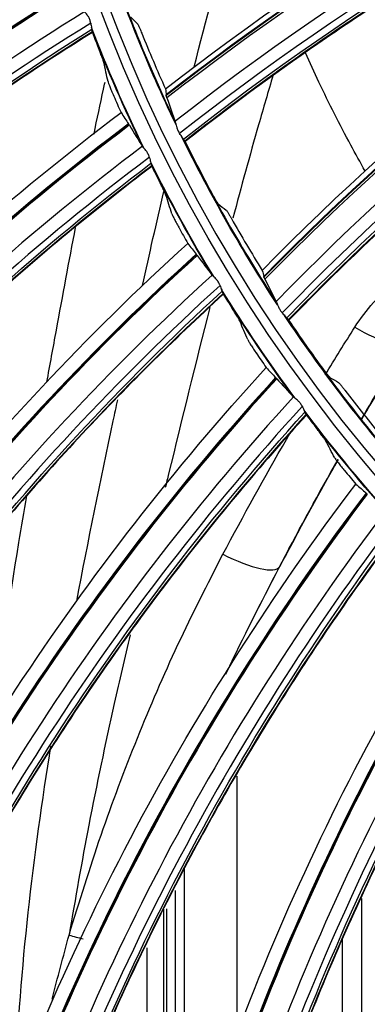
# Model space of a CAD drawing. Units: millimetres. Extents: x 9 to 1416, y 205 to 1152.
# Drawn here: x 938 to 947, y 858 to 883 of the extents above; entities that cross this region are included whole.
import ezdxf

# ---------------------------------------------------------------- set-up
doc = ezdxf.new("R2010")
doc.units = ezdxf.units.MM
doc.layers.add('1', color=7, linetype='CONTINUOUS', true_color=0xffffff)

msp = doc.modelspace()

# ---------------------------------------------------------------- linework, layer by layer
at = {"layer": '1', "color": 0, "linetype": 'ByBlock'}
for p, q in [((943.606, 864.071), (943.606, 857.305)), ((943.606, 864.071), (943.606, 857.305)), ((942.263, 854.978), (942.263, 861.703)), ((942.263, 854.978), (942.263, 861.703)), ((942.03, 854.978), (942.03, 861.141)), ((942.03, 854.978), (942.03, 861.141)), ((946.809, 855.089), (946.809, 860.933)), ((946.809, 855.089), (946.809, 860.933)), ((941.725, 860.661), (941.725, 854.626)), ((941.725, 860.661), (941.725, 854.626)), ((941.798, 860.67), (941.798, 854.626)), ((941.798, 860.67), (941.798, 854.626)), ((946.309, 855.089), (946.309, 859.89)), ((946.309, 855.089), (946.309, 859.89)), ((941.306, 854.626), (941.306, 859.672)), ((941.306, 854.626), (941.306, 859.672))]:
    msp.add_line(p, q, dxfattribs=at)
for radius in [143.622, 142.687, 142.458, 142.192, 121.739, 102.864, 82.614, 61.364, 40.239]:
    msp.add_circle((977.777, 897.887), radius, dxfattribs=at)
at = {"layer": '1', "color": 0, "linetype": 'ByBlock', "extrusion": (0, 0, -1)}
for radius in [143.061, 142.756, 142.707, 142.341, 142.204, 122.125, 121.511, 102.636, 83, 82.386, 61.136, 40.011]:
    msp.add_circle((-977.777, 897.887), radius, dxfattribs=at)
for radius, start, end in [(138.577, 272.15404, 357.40964), (141.449, 273.11094, 356.6463), (39.625, 334.389, 341.5796), (40.625, 334.1421, 338.8937), (40.638, 334.2115, 338.7738), (39.625, 326.7265, 333.9171), (40.625, 328.8456, 333.5972), (40.638, 328.9174, 333.4797), (40.625, 323.5548, 328.3064), (40.638, 323.6232, 328.1856), (39.625, 319.0696, 326.2602), (40.625, 318.2584, 323.01), (40.638, 318.3291, 322.8914)]:
    msp.add_arc((-977.777, 897.887), radius, start, end, dxfattribs=at)
at = {"layer": '1', "color": 0, "linetype": 'ByBlock'}
for radius, start, end in [(141.413, 183.3537, 266.88906), (141.005, 183.3537, 266.88906), (39.612, 198.5724, 205.5046), (39.612, 206.232, 213.1642), (39.612, 213.8915, 220.8238)]:
    msp.add_arc((977.777, 897.887), radius, start, end, dxfattribs=at)
for centre, major_axis, ratio, start_param, end_param in [((983.882, 827.538), (-38.154, 56.838), 0.99991, 6.107358, 6.354177), ((983.88, 827.536), (-38.146, 56.825), 0.99991, 6.107278, 6.354261), ((983.878, 827.535), (38.114, -56.778), 0.99991, 2.965596, 3.212951), ((983.856, 827.52), (-37.777, 56.275), 0.99991, 6.106278, 6.357242), ((983.854, 827.519), (37.6, -56.012), 0.99991, 2.96472, 3.217071), ((967.464, 829.159), (-36.832, 54.217), 0.999799, 6.147318, 6.46763), ((967.463, 829.158), (-36.822, 54.203), 0.999799, 6.147315, 6.467755), ((967.462, 829.157), (36.809, -54.184), 0.999799, 3.005736, 3.326338), ((967.427, 829.134), (-36.458, 53.667), 0.999799, 6.147565, 6.472817), ((993.204, 828.979), (-45.39, 51.245), 0.99991, 6.107358, 6.354177), ((993.203, 828.978), (-45.379, 51.233), 0.99991, 6.107278, 6.354261), ((993.201, 828.976), (45.341, -51.191), 0.99991, 2.965596, 3.212951), ((967.425, 829.132), (36.272, -53.393), 0.999799, 3.006352, 3.335087), ((993.181, 828.958), (-44.94, 50.738), 0.99991, 6.106278, 6.357242), ((993.179, 828.957), (44.73, -50.501), 0.99991, 2.96472, 3.217071), ((973.849, 828.5), (-41.677, 50.587), 0.999799, 6.147318, 6.46763), ((973.848, 828.499), (-41.667, 50.575), 0.999799, 6.147315, 6.467755), ((973.847, 828.499), (41.652, -50.556), 0.999799, 3.005736, 3.326338), ((973.815, 828.472), (-41.255, 50.074), 0.999799, 6.147565, 6.472817), ((973.813, 828.47), (41.044, -49.818), 0.999799, 3.006352, 3.335087), ((980.268, 828.434), (-46.167, 46.526), 0.999799, 6.147318, 6.46763), ((980.267, 828.433), (-46.155, 46.514), 0.999799, 6.147315, 6.467755), ((980.266, 828.432), (46.139, -46.498), 0.999799, 3.005736, 3.326338), ((980.237, 828.403), (-45.699, 46.054), 0.999799, 6.147565, 6.472817), ((980.235, 828.4), (45.465, -45.819), 0.999799, 3.006352, 3.335087), ((986.666, 828.96), (-50.263, 42.068), 0.999799, 6.147318, 6.46763), ((986.665, 828.959), (-50.25, 42.057), 0.999799, 6.147315, 6.467755), ((986.664, 828.958), (50.232, -42.042), 0.999799, 3.005736, 3.326338), ((986.638, 828.926), (-49.753, 41.641), 0.999799, 6.147565, 6.472817), ((986.636, 828.924), (49.499, -41.428), 0.999799, 3.006352, 3.335087), ((946.713, 875.966), (1.272, -0.795), 0.251188, 4.801386, 6.283185), ((992.988, 830.074), (-53.93, 37.251), 0.999799, 6.147318, 6.46763), ((992.987, 830.073), (-53.916, 37.241), 0.999799, 6.147315, 6.467755), ((992.986, 830.072), (53.897, -37.228), 0.999799, 3.005736, 3.326338), ((992.963, 830.038), (-53.383, 36.873), 0.999799, 6.147565, 6.472817), ((992.961, 830.035), (53.11, -36.685), 0.999799, 3.006352, 3.335087), ((999.18, 831.767), (-57.137, 32.116), 0.999799, 6.147318, 6.46763), ((999.18, 831.766), (-57.123, 32.108), 0.999799, 6.147315, 6.467755), ((999.179, 831.765), (57.102, -32.096), 0.999799, 3.005736, 3.326338), ((999.158, 831.728), (-56.558, 31.79), 0.999799, 6.147565, 6.472817), ((999.157, 831.726), (56.269, -31.628), 0.999799, 3.006352, 3.335087), ((943.37, 870.131), (1.329, -0.695), 0.260464, 4.754014, 6.283185), ((1005.19, 834.024), (-59.857, 26.707), 0.999799, 6.147318, 6.46763), ((1005.189, 834.023), (-59.841, 26.7), 0.999799, 6.147315, 6.467755), ((1005.189, 834.021), (59.82, -26.69), 0.999799, 3.005736, 3.326338), ((1005.172, 833.984), (-59.25, 26.436), 0.999799, 6.147565, 6.472817), ((1005.17, 833.98), (58.947, -26.301), 0.999799, 3.006352, 3.335087), ((1010.965, 836.826), (-62.065, 21.07), 0.999799, 6.147318, 6.46763), ((1010.965, 836.824), (-62.05, 21.065), 0.999799, 6.147315, 6.467755), ((1010.964, 836.823), (62.027, -21.057), 0.999799, 3.005736, 3.326338), ((1010.951, 836.784), (-61.436, 20.856), 0.999799, 6.147565, 6.472817), ((939.441, 860.367), (1.438, -0.427), 0.262911, 4.694145, 4.945452)]:
    msp.add_ellipse(centre, major_axis=major_axis, ratio=ratio, start_param=start_param, end_param=end_param, dxfattribs=at)
for points in [[(941.774, 881.684), (946.171, 885.106), (950.999, 888.002), (956.166, 890.286)], [(942.235, 880.395), (946.686, 883.899), (951.569, 886.843), (956.751, 889.129)], [(956.776, 889.055), (951.598, 886.773), (946.716, 883.837), (942.271, 880.337)], [(921.221, 876.087), (926.234, 881.032), (931.889, 885.063), (938.181, 888.188)], [(944.255, 877.03), (948.157, 881.007), (952.556, 884.521), (957.372, 887.473)], [(921.713, 874.449), (926.662, 879.439), (932.41, 883.622), (938.694, 886.769)], [(938.705, 886.701), (932.433, 883.567), (926.691, 879.403), (921.755, 874.425)], [(944.884, 875.814), (948.827, 879.88), (953.275, 883.448), (958.106, 886.405)], [(958.141, 886.334), (953.313, 883.383), (948.866, 879.823), (944.927, 875.761)], [(942.509, 882.244), (942.817, 883.448), (943.143, 884.645), (943.492, 885.832)], [(923.474, 870.961), (928.009, 876.348), (933.268, 880.884), (939.244, 884.575)], [(940.885, 883.523), (940.945, 883.461), (941.005, 883.4), (941.066, 883.339)], [(924.115, 869.376), (928.582, 874.801), (933.92, 879.497), (939.887, 883.21)], [(939.895, 883.174), (939.892, 883.184), (939.89, 883.196), (939.887, 883.21)], [(939.903, 883.143), (933.948, 879.445), (928.615, 874.768), (924.159, 869.356)], [(939.903, 883.143), (939.902, 883.137), (939.902, 883.132), (939.901, 883.126)], [(939.901, 883.126), (939.951, 882.997), (940.002, 882.868), (940.053, 882.74)], [(941.168, 883.106), (941.361, 882.628), (941.563, 882.154), (941.774, 881.684)], [(940.302, 881.868), (940.265, 882.032), (940.23, 882.196), (940.195, 882.36)], [(940.451, 881.494), (940.512, 881.355), (940.574, 881.216), (940.637, 881.077)], [(941.814, 881.451), (941.889, 881.232), (941.958, 881.03), (942.02, 880.846)], [(926.19, 866.066), (930.209, 871.848), (935.027, 876.85), (940.637, 881.077)], [(940.637, 881.077), (940.702, 880.974), (940.766, 880.877), (940.828, 880.783)], [(940.849, 880.749), (940.841, 880.762), (940.834, 880.774), (940.828, 880.783)], [(940.849, 880.749), (940.968, 880.55), (941.079, 880.371), (941.183, 880.212)], [(942.026, 880.831), (942.023, 880.837), (942.021, 880.842), (942.02, 880.846)], [(942.235, 880.395), (942.239, 880.39), (942.242, 880.384), (942.245, 880.379)], [(941.186, 880.208), (941.185, 880.209), (941.184, 880.21), (941.183, 880.212)], [(942.271, 880.337), (942.275, 880.335), (942.28, 880.332), (942.284, 880.33)], [(942.999, 878.953), (942.752, 879.408), (942.514, 879.867), (942.284, 880.33)], [(926.974, 864.546), (930.922, 870.361), (935.804, 875.528), (941.402, 879.777)], [(941.425, 879.712), (935.837, 875.479), (930.958, 870.331), (927.02, 864.53)], [(941.415, 879.742), (941.411, 879.751), (941.407, 879.763), (941.402, 879.777)], [(941.425, 879.712), (941.425, 879.706), (941.425, 879.7), (941.424, 879.694)], [(941.424, 879.694), (941.486, 879.57), (941.549, 879.447), (941.612, 879.324)], [(941.185, 876.641), (941.363, 877.446), (941.545, 878.252), (941.733, 879.056)], [(941.94, 878.479), (941.888, 878.638), (941.838, 878.799), (941.788, 878.959)], [(943.129, 878.734), (943.197, 878.681), (943.265, 878.628), (943.333, 878.576)], [(943.465, 878.358), (943.719, 877.911), (943.983, 877.468), (944.255, 877.03)], [(942.123, 878.12), (942.197, 877.987), (942.271, 877.854), (942.347, 877.722)], [(929.346, 861.442), (932.814, 867.57), (937.15, 872.995), (942.347, 877.722)], [(942.347, 877.722), (942.421, 877.626), (942.493, 877.534), (942.563, 877.447)], [(942.588, 877.415), (942.579, 877.428), (942.57, 877.438), (942.563, 877.447)], [(942.588, 877.415), (942.724, 877.228), (942.852, 877.06), (942.97, 876.911)], [(942.973, 876.907), (942.972, 876.908), (942.971, 876.909), (942.97, 876.911)], [(944.325, 876.804), (944.429, 876.597), (944.524, 876.406), (944.61, 876.232)], [(930.267, 860.001), (933.662, 866.155), (938.046, 871.751), (943.229, 876.498)], [(943.258, 876.435), (938.083, 871.705), (933.7, 866.128), (930.314, 859.989)], [(943.244, 876.464), (943.239, 876.473), (943.234, 876.485), (943.229, 876.498)], [(943.258, 876.435), (943.258, 876.429), (943.258, 876.423), (943.258, 876.417)], [(943.258, 876.417), (943.331, 876.3), (943.405, 876.183), (943.479, 876.066)], [(944.618, 876.218), (944.615, 876.224), (944.612, 876.229), (944.61, 876.232)], [(943.883, 875.255), (943.817, 875.409), (943.752, 875.564), (943.688, 875.719)], [(944.884, 875.814), (944.888, 875.809), (944.892, 875.804), (944.896, 875.799)], [(944.927, 875.761), (944.932, 875.759), (944.936, 875.758), (944.941, 875.756)], [(945.833, 874.487), (945.528, 874.904), (945.23, 875.327), (944.941, 875.756)], [(945.871, 874.356), (946.121, 874.764), (946.374, 875.17), (946.627, 875.577)], [(946.794, 873.208), (947.181, 873.866), (947.578, 874.521), (947.985, 875.171)], [(947.985, 875.171), (947.586, 874.519), (947.186, 873.868), (946.797, 873.211)], [(947.985, 875.171), (947.605, 874.562), (947.232, 873.95), (946.868, 873.334)], [(944.099, 874.915), (944.185, 874.789), (944.271, 874.664), (944.358, 874.539)], [(932.915, 857.128), (935.804, 863.551), (939.62, 869.353), (944.358, 874.539)], [(944.358, 874.539), (944.441, 874.45), (944.522, 874.365), (944.6, 874.285)], [(944.627, 874.255), (944.617, 874.267), (944.607, 874.277), (944.6, 874.285)], [(944.627, 874.255), (944.78, 874.082), (944.923, 873.926), (945.054, 873.789)], [(945.991, 874.286), (946.065, 874.243), (946.14, 874.2), (946.214, 874.157)], [(946.374, 873.959), (946.686, 873.549), (947.006, 873.146), (947.334, 872.748)], [(945.057, 873.785), (945.056, 873.786), (945.055, 873.788), (945.054, 873.789)], [(933.966, 855.779), (936.778, 862.22), (940.627, 868.197), (945.35, 873.401)], [(945.384, 873.342), (940.668, 868.154), (936.819, 862.197), (934.014, 855.772)], [(945.368, 873.369), (945.362, 873.378), (945.356, 873.389), (945.35, 873.401)], [(945.384, 873.342), (945.385, 873.336), (945.386, 873.33), (945.386, 873.324)], [(945.386, 873.324), (945.47, 873.214), (945.554, 873.104), (945.638, 872.995)], [(946.116, 872.224), (946.036, 872.372), (945.957, 872.52), (945.879, 872.668)], [(943.424, 866.893), (944.286, 868.686), (945.212, 870.451), (946.202, 872.187)], [(946.172, 872.133), (945.663, 871.24), (945.171, 870.339), (944.696, 869.43)], [(946.203, 872.188), (945.687, 871.279), (945.193, 870.358), (944.7, 869.436)], [(946.362, 871.905), (946.459, 871.788), (946.557, 871.671), (946.655, 871.555)], [(936.867, 853.163), (939.151, 859.824), (942.416, 865.954), (946.655, 871.555)], [(946.655, 871.555), (946.746, 871.474), (946.834, 871.397), (946.919, 871.325)], [(946.949, 871.297), (946.938, 871.308), (946.927, 871.317), (946.919, 871.325)], [(938.038, 851.916), (940.244, 858.589), (943.525, 864.896), (947.747, 870.514)], [(947.787, 870.458), (943.57, 864.857), (940.286, 858.57), (938.086, 851.914)], [(943.322, 866.679), (943.764, 867.606), (944.223, 868.525), (944.7, 869.436)], [(941.169, 849.579), (942.828, 856.423), (945.513, 862.827), (949.218, 868.796)], [(942.449, 848.445), (944.03, 855.294), (946.715, 861.876), (950.401, 867.86)], [(950.446, 867.807), (946.764, 861.842), (944.074, 855.279), (942.497, 848.447)], [(945.782, 846.407), (946.803, 853.375), (948.886, 860), (952.024, 866.285)], [(938.867, 858.352), (939.01, 858.901), (939.156, 859.449), (939.303, 859.997)]]:
    msp.add_open_spline(points, degree=3, dxfattribs=at)
for points, knots in [([(956.776, 889.058), (955.941, 888.689), (955.113, 888.306), (952.563, 887.056), (950.868, 886.133), (947.564, 884.145), (945.956, 883.08), (943.675, 881.425), (942.968, 880.887), (942.269, 880.339)], [0, 0, 0, 0, 0.161216, 0.161216, 0.502114, 0.502114, 0.843011, 0.843011, 1, 1, 1, 1]), ([(956.773, 889.038), (955.487, 888.471), (954.22, 887.865), (951.713, 886.567), (950.474, 885.875), (948.65, 884.779), (948.047, 884.403), (946.856, 883.635), (946.266, 883.241), (944.525, 882.039), (943.392, 881.202), (942.284, 880.33)], [0, 0, 0, 0, 0.248553, 0.248553, 0.499581, 0.499581, 0.625096, 0.625096, 0.75061, 0.75061, 1, 1, 1, 1]), ([(938.7, 886.683), (937.137, 885.902), (935.608, 885.058), (933.364, 883.698), (932.622, 883.227), (931.16, 882.257), (930.439, 881.757), (929.017, 880.727), (928.317, 880.197), (926.94, 879.111), (926.263, 878.554), (924.934, 877.414), (924.28, 876.831), (923.003, 875.642), (922.38, 875.037), (921.767, 874.419)], [0, 0, 0, 0, 0.249326, 0.249326, 0.374625, 0.374625, 0.499923, 0.499923, 0.625222, 0.625222, 0.750521, 0.750521, 0.875819, 0.875819, 1, 1, 1, 1]), ([(958.14, 886.338), (957.362, 885.861), (956.592, 885.37), (954.232, 883.792), (952.675, 882.652), (949.665, 880.24), (948.213, 878.971), (946.174, 877.027), (945.544, 876.399), (944.924, 875.763)], [0, 0, 0, 0, 0.161216, 0.161216, 0.502114, 0.502114, 0.843011, 0.843011, 1, 1, 1, 1]), ([(958.14, 886.317), (956.941, 885.585), (955.766, 884.815), (953.454, 883.194), (952.319, 882.343), (950.657, 881.013), (950.11, 880.561), (949.031, 879.641), (948.5, 879.172), (946.934, 877.748), (945.923, 876.768), (944.941, 875.756)], [0, 0, 0, 0, 0.248553, 0.248553, 0.499581, 0.499581, 0.625096, 0.625096, 0.75061, 0.75061, 1, 1, 1, 1]), ([(939.859, 883.366), (939.858, 883.375), (939.856, 883.383), (939.847, 883.421), (939.837, 883.452), (939.814, 883.505), (939.801, 883.528), (939.776, 883.569), (939.763, 883.586), (939.739, 883.618), (939.728, 883.632), (939.716, 883.649), (939.713, 883.655), (939.711, 883.659)], [0, 0, 0, 0, 0.067154, 0.067154, 0.300056, 0.300056, 0.497805, 0.497805, 0.68471, 0.68471, 0.886949, 0.886949, 1, 1, 1, 1]), ([(939.859, 883.366), (939.868, 883.323), (939.874, 883.281), (939.882, 883.232), (939.884, 883.221), (939.887, 883.21)], [0, 0, 0, 0, 0.754964, 0.754964, 1, 1, 1, 1]), ([(939.903, 883.143), (939.904, 883.145), (939.902, 883.152), (939.898, 883.166), (939.897, 883.17), (939.895, 883.174)], [0, 0, 0, 0, 0.767247, 0.767247, 1, 1, 1, 1]), ([(941.066, 883.339), (941.068, 883.337), (941.071, 883.331), (941.081, 883.311), (941.088, 883.297), (941.1, 883.269), (941.105, 883.257), (941.12, 883.223), (941.13, 883.198), (941.15, 883.151), (941.159, 883.128), (941.168, 883.106)], [0, 0, 0, 0, 0.220443, 0.220443, 0.440739, 0.440739, 0.57522, 0.57522, 0.807395, 0.807395, 1, 1, 1, 1]), ([(939.901, 883.126), (938.416, 882.203), (936.972, 881.222), (934.862, 879.66), (934.167, 879.123), (932.801, 878.022), (932.129, 877.458), (930.809, 876.301), (930.16, 875.709), (928.889, 874.5), (928.267, 873.884), (927.048, 872.626), (926.452, 871.985), (925.29, 870.683), (924.724, 870.023), (924.171, 869.351)], [0, 0, 0, 0, 0.249326, 0.249326, 0.374625, 0.374625, 0.499923, 0.499923, 0.625222, 0.625222, 0.750521, 0.750521, 0.875819, 0.875819, 1, 1, 1, 1]), ([(940.195, 882.36), (940.193, 882.369), (940.189, 882.384), (940.174, 882.427), (940.164, 882.455), (940.14, 882.519), (940.126, 882.556), (940.095, 882.636), (940.077, 882.68), (940.058, 882.729), (940.055, 882.734), (940.053, 882.74)], [0, 0, 0, 0, 0.238928, 0.238928, 0.477593, 0.477593, 0.720202, 0.720202, 0.967515, 0.967515, 1, 1, 1, 1]), ([(946.893, 879.577), (946.768, 879.797), (946.356, 880.545), (945.841, 881.553), (945.478, 882.354), (945.366, 882.608)], [0, 0, 0, 0, 0.22421, 0.755269, 1, 1, 1, 1]), ([(944.535, 882.038), (944.409, 881.613), (944.051, 880.395), (943.716, 879.17), (943.504, 878.372)], [0, 0, 0, 0, 0.349794, 1, 1, 1, 1]), ([(939.943, 880.524), (940.022, 880.908), (940.116, 881.35), (940.213, 881.791), (940.226, 881.851)], [0, 0, 0, 0, 0.865315, 1, 1, 1, 1]), ([(940.302, 881.868), (940.303, 881.86), (940.308, 881.845), (940.324, 881.802), (940.334, 881.775), (940.359, 881.711), (940.374, 881.674), (940.407, 881.595), (940.426, 881.552), (940.447, 881.505), (940.449, 881.499), (940.451, 881.494)], [0, 0, 0, 0, 0.239932, 0.239932, 0.479619, 0.479619, 0.722943, 0.722943, 0.970061, 0.970061, 1, 1, 1, 1]), ([(941.774, 881.684), (941.775, 881.682), (941.775, 881.681), (941.783, 881.624), (941.788, 881.573), (941.793, 881.526)], [0, 0, 0, 0, 0.033782, 0.033782, 1, 1, 1, 1]), ([(941.814, 881.451), (941.805, 881.477), (941.799, 881.497), (941.794, 881.517), (941.793, 881.522), (941.793, 881.526)], [0, 0, 0, 0, 0.69292, 0.69292, 1, 1, 1, 1]), ([(942.026, 880.831), (942.03, 880.82), (942.034, 880.804), (942.044, 880.766), (942.05, 880.744), (942.064, 880.694), (942.073, 880.666), (942.097, 880.61), (942.111, 880.582), (942.13, 880.55), (942.134, 880.543), (942.138, 880.536)], [0, 0, 0, 0, 0.22076, 0.22076, 0.439847, 0.439847, 0.687355, 0.687355, 0.934151, 0.934151, 1, 1, 1, 1]), ([(942.235, 880.395), (942.219, 880.422), (942.197, 880.451), (942.162, 880.5), (942.15, 880.518), (942.138, 880.536)], [0, 0, 0, 0, 0.663553, 0.663553, 1, 1, 1, 1]), ([(941.361, 879.93), (941.359, 879.938), (941.356, 879.946), (941.343, 879.983), (941.331, 880.013), (941.303, 880.064), (941.288, 880.086), (941.259, 880.124), (941.245, 880.14), (941.218, 880.169), (941.206, 880.182), (941.192, 880.198), (941.188, 880.203), (941.186, 880.208)], [0, 0, 0, 0, 0.067154, 0.067154, 0.300056, 0.300056, 0.497805, 0.497805, 0.68471, 0.68471, 0.886949, 0.886949, 1, 1, 1, 1]), ([(942.271, 880.337), (942.27, 880.338), (942.266, 880.343), (942.256, 880.36), (942.251, 880.369), (942.245, 880.379)], [0, 0, 0, 0, 0.601094, 0.601094, 1, 1, 1, 1]), ([(941.361, 879.93), (941.374, 879.887), (941.384, 879.846), (941.396, 879.798), (941.399, 879.787), (941.402, 879.777)], [0, 0, 0, 0, 0.754964, 0.754964, 1, 1, 1, 1]), ([(941.424, 879.694), (940.031, 878.639), (938.684, 877.528), (936.727, 875.778), (936.085, 875.18), (934.826, 873.957), (934.209, 873.333), (933.001, 872.059), (932.409, 871.41), (931.256, 870.089), (930.693, 869.418), (929.595, 868.053), (929.06, 867.359), (928.024, 865.956), (927.522, 865.247), (927.033, 864.527)], [0, 0, 0, 0, 0.249326, 0.249326, 0.374625, 0.374625, 0.499923, 0.499923, 0.625222, 0.625222, 0.750521, 0.750521, 0.875819, 0.875819, 1, 1, 1, 1]), ([(941.425, 879.712), (941.426, 879.714), (941.423, 879.72), (941.418, 879.734), (941.416, 879.738), (941.415, 879.742)], [0, 0, 0, 0, 0.767247, 0.767247, 1, 1, 1, 1]), ([(941.788, 878.959), (941.786, 878.967), (941.779, 878.982), (941.761, 879.023), (941.748, 879.05), (941.719, 879.112), (941.701, 879.148), (941.662, 879.224), (941.641, 879.266), (941.617, 879.313), (941.614, 879.318), (941.612, 879.324)], [0, 0, 0, 0, 0.238928, 0.238928, 0.477593, 0.477593, 0.720202, 0.720202, 0.967515, 0.967515, 1, 1, 1, 1]), ([(943.129, 878.734), (943.127, 878.735), (943.123, 878.741), (943.11, 878.759), (943.102, 878.773), (943.082, 878.806), (943.071, 878.825), (943.046, 878.868), (943.033, 878.892), (943.013, 878.929), (943.006, 878.941), (942.999, 878.953)], [0, 0, 0, 0, 0.217654, 0.217654, 0.440838, 0.440838, 0.662573, 0.662573, 0.889869, 0.889869, 1, 1, 1, 1]), ([(941.94, 878.479), (941.942, 878.471), (941.948, 878.456), (941.968, 878.415), (941.981, 878.389), (942.012, 878.328), (942.03, 878.292), (942.07, 878.217), (942.092, 878.176), (942.117, 878.13), (942.12, 878.125), (942.123, 878.12)], [0, 0, 0, 0, 0.239932, 0.239932, 0.479619, 0.479619, 0.722943, 0.722943, 0.970061, 0.970061, 1, 1, 1, 1]), ([(943.333, 878.576), (943.335, 878.574), (943.339, 878.568), (943.351, 878.55), (943.36, 878.537), (943.376, 878.511), (943.382, 878.5), (943.402, 878.467), (943.415, 878.444), (943.441, 878.4), (943.453, 878.379), (943.465, 878.358)], [0, 0, 0, 0, 0.220443, 0.220443, 0.440739, 0.440739, 0.57522, 0.57522, 0.807395, 0.807395, 1, 1, 1, 1]), ([(938.735, 874.165), (938.816, 874.61), (939.06, 875.933), (939.303, 877.256), (939.47, 878.133)], [0, 0, 0, 0, 0.33615, 1, 1, 1, 1]), ([(943.173, 876.646), (943.17, 876.654), (943.167, 876.662), (943.151, 876.698), (943.135, 876.726), (943.103, 876.774), (943.086, 876.795), (943.054, 876.83), (943.038, 876.845), (943.009, 876.872), (942.996, 876.883), (942.981, 876.898), (942.976, 876.903), (942.973, 876.907)], [0, 0, 0, 0, 0.067154, 0.067154, 0.300056, 0.300056, 0.497805, 0.497805, 0.68471, 0.68471, 0.886949, 0.886949, 1, 1, 1, 1]), ([(944.255, 877.03), (944.256, 877.028), (944.256, 877.027), (944.271, 876.972), (944.284, 876.922), (944.294, 876.876)], [0, 0, 0, 0, 0.033782, 0.033782, 1, 1, 1, 1]), ([(944.325, 876.804), (944.313, 876.829), (944.304, 876.848), (944.297, 876.867), (944.295, 876.872), (944.294, 876.876)], [0, 0, 0, 0, 0.69292, 0.69292, 1, 1, 1, 1]), ([(943.173, 876.646), (943.19, 876.605), (943.203, 876.565), (943.22, 876.519), (943.225, 876.508), (943.229, 876.498)], [0, 0, 0, 0, 0.754964, 0.754964, 1, 1, 1, 1]), ([(946.627, 875.577), (946.779, 875.794), (947.082, 876.227), (947.492, 876.567), (947.697, 876.737)], [0, 0, 0, 0, 0.500642, 1, 1, 1, 1]), ([(943.258, 876.417), (941.968, 875.238), (940.729, 874.008), (938.942, 872.085), (938.358, 871.43), (937.217, 870.096), (936.661, 869.418), (935.575, 868.038), (935.046, 867.337), (934.019, 865.915), (933.521, 865.195), (932.554, 863.735), (932.085, 862.995), (931.182, 861.502), (930.748, 860.749), (930.327, 859.987)], [0, 0, 0, 0, 0.249326, 0.249326, 0.374625, 0.374625, 0.499923, 0.499923, 0.625222, 0.625222, 0.750521, 0.750521, 0.875819, 0.875819, 1, 1, 1, 1]), ([(943.258, 876.435), (943.257, 876.437), (943.255, 876.444), (943.248, 876.457), (943.246, 876.46), (943.244, 876.464)], [0, 0, 0, 0, 0.767247, 0.767247, 1, 1, 1, 1]), ([(944.618, 876.218), (944.624, 876.208), (944.63, 876.192), (944.645, 876.156), (944.654, 876.135), (944.674, 876.087), (944.687, 876.061), (944.718, 876.008), (944.735, 875.982), (944.759, 875.953), (944.764, 875.947), (944.769, 875.941)], [0, 0, 0, 0, 0.22076, 0.22076, 0.439847, 0.439847, 0.687355, 0.687355, 0.934151, 0.934151, 1, 1, 1, 1]), ([(942.909, 876.076), (942.55, 874.658), (942.173, 873.121), (941.799, 871.584), (941.771, 871.468)], [0, 0, 0, 0, 0.924436, 1, 1, 1, 1]), ([(943.688, 875.719), (943.685, 875.727), (943.677, 875.741), (943.655, 875.781), (943.64, 875.806), (943.605, 875.865), (943.584, 875.899), (943.539, 875.972), (943.514, 876.011), (943.485, 876.056), (943.482, 876.061), (943.479, 876.066)], [0, 0, 0, 0, 0.238928, 0.238928, 0.477593, 0.477593, 0.720202, 0.720202, 0.967515, 0.967515, 1, 1, 1, 1]), ([(944.884, 875.814), (944.864, 875.838), (944.839, 875.865), (944.798, 875.909), (944.783, 875.924), (944.769, 875.941)], [0, 0, 0, 0, 0.663553, 0.663553, 1, 1, 1, 1]), ([(944.927, 875.761), (944.926, 875.761), (944.921, 875.767), (944.909, 875.782), (944.903, 875.79), (944.896, 875.799)], [0, 0, 0, 0, 0.601094, 0.601094, 1, 1, 1, 1]), ([(943.883, 875.255), (943.886, 875.247), (943.894, 875.233), (943.917, 875.194), (943.932, 875.169), (943.969, 875.111), (943.991, 875.077), (944.037, 875.006), (944.063, 874.967), (944.092, 874.924), (944.096, 874.919), (944.099, 874.915)], [0, 0, 0, 0, 0.239932, 0.239932, 0.479619, 0.479619, 0.722943, 0.722943, 0.970061, 0.970061, 1, 1, 1, 1]), ([(945.991, 874.286), (945.989, 874.288), (945.984, 874.293), (945.969, 874.309), (945.959, 874.322), (945.935, 874.352), (945.921, 874.369), (945.891, 874.409), (945.875, 874.431), (945.85, 874.464), (945.841, 874.476), (945.833, 874.487)], [0, 0, 0, 0, 0.217654, 0.217654, 0.440838, 0.440838, 0.662573, 0.662573, 0.889869, 0.889869, 1, 1, 1, 1]), ([(946.214, 874.157), (946.216, 874.156), (946.221, 874.151), (946.236, 874.134), (946.246, 874.122), (946.265, 874.098), (946.273, 874.088), (946.297, 874.059), (946.313, 874.038), (946.344, 873.998), (946.359, 873.978), (946.374, 873.959)], [0, 0, 0, 0, 0.220443, 0.220443, 0.440739, 0.440739, 0.57522, 0.57522, 0.807395, 0.807395, 1, 1, 1, 1]), ([(939.499, 868.553), (939.795, 870.096), (940.112, 871.637), (940.475, 873.354), (940.513, 873.532), (940.551, 873.711)], [0, 0, 0, 0, 0.896172, 0.896172, 1, 1, 1, 1]), ([(945.281, 873.544), (945.277, 873.552), (945.273, 873.559), (945.254, 873.593), (945.236, 873.62), (945.199, 873.665), (945.18, 873.684), (945.145, 873.716), (945.128, 873.729), (945.096, 873.753), (945.082, 873.764), (945.066, 873.777), (945.061, 873.781), (945.057, 873.785)], [0, 0, 0, 0, 0.067154, 0.067154, 0.300056, 0.300056, 0.497805, 0.497805, 0.68471, 0.68471, 0.886949, 0.886949, 1, 1, 1, 1]), ([(945.281, 873.544), (945.301, 873.504), (945.318, 873.466), (945.34, 873.421), (945.345, 873.411), (945.35, 873.401)], [0, 0, 0, 0, 0.754964, 0.754964, 1, 1, 1, 1]), ([(945.384, 873.342), (945.384, 873.344), (945.381, 873.35), (945.373, 873.362), (945.37, 873.366), (945.368, 873.369)], [0, 0, 0, 0, 0.767247, 0.767247, 1, 1, 1, 1]), ([(945.386, 873.324), (944.211, 872.031), (943.09, 870.692), (941.489, 868.612), (940.967, 867.905), (939.954, 866.472), (939.463, 865.745), (938.509, 864.271), (938.047, 863.524), (937.156, 862.014), (936.726, 861.251), (935.898, 859.708), (935.499, 858.928), (934.738, 857.358), (934.375, 856.568), (934.027, 855.77)], [0, 0, 0, 0, 0.249326, 0.249326, 0.374625, 0.374625, 0.499923, 0.499923, 0.625222, 0.625222, 0.750521, 0.750521, 0.875819, 0.875819, 1, 1, 1, 1]), ([(943.245, 869.756), (943.779, 870.742), (944.346, 871.789), (944.946, 872.818), (944.981, 872.877)], [0, 0, 0, 0, 0.941819, 1, 1, 1, 1]), ([(945.879, 872.668), (945.875, 872.676), (945.866, 872.69), (945.841, 872.727), (945.823, 872.751), (945.783, 872.806), (945.758, 872.838), (945.707, 872.906), (945.678, 872.943), (945.646, 872.985), (945.642, 872.99), (945.638, 872.995)], [0, 0, 0, 0, 0.238928, 0.238928, 0.477593, 0.477593, 0.720202, 0.720202, 0.967515, 0.967515, 1, 1, 1, 1]), ([(946.116, 872.224), (946.12, 872.217), (946.129, 872.204), (946.155, 872.167), (946.173, 872.143), (946.215, 872.089), (946.239, 872.057), (946.293, 871.991), (946.322, 871.954), (946.355, 871.914), (946.359, 871.91), (946.362, 871.905)], [0, 0, 0, 0, 0.239932, 0.239932, 0.479619, 0.479619, 0.722943, 0.722943, 0.970061, 0.970061, 1, 1, 1, 1]), ([(937.359, 865.39), (937.361, 865.41), (937.545, 866.97), (937.826, 868.925), (938.149, 870.854), (938.217, 871.252)], [0, 0, 0, 0, 0.010098, 0.795648, 1, 1, 1, 1]), ([(947.791, 870.44), (946.74, 869.044), (945.748, 867.607), (944.345, 865.388), (943.891, 864.637), (943.014, 863.116), (942.592, 862.347), (941.778, 860.792), (941.387, 860.005), (940.639, 858.419), (940.281, 857.62), (939.599, 856.006), (939.275, 855.193), (938.661, 853.56), (938.373, 852.74), (938.1, 851.913)], [0, 0, 0, 0, 0.249326, 0.249326, 0.374625, 0.374625, 0.499923, 0.499923, 0.625222, 0.625222, 0.750521, 0.750521, 0.875819, 0.875819, 1, 1, 1, 1]), ([(939.303, 859.997), (939.568, 860.854), (940.095, 862.556), (941.034, 865.037), (942.066, 867.443), (942.853, 868.988), (943.245, 869.756)], [0, 0, 0, 0, 0.255404, 0.506822, 0.754824, 1, 1, 1, 1]), ([(950.451, 867.79), (949.534, 866.303), (948.678, 864.781), (947.486, 862.442), (947.103, 861.652), (946.371, 860.057), (946.021, 859.253), (945.355, 857.628), (945.038, 856.809), (944.439, 855.161), (944.157, 854.332), (943.626, 852.662), (943.378, 851.823), (942.918, 850.14), (942.707, 849.297), (942.511, 848.448)], [0, 0, 0, 0, 0.249326, 0.249326, 0.374625, 0.374625, 0.499923, 0.499923, 0.625222, 0.625222, 0.750521, 0.750521, 0.875819, 0.875819, 1, 1, 1, 1]), ([(940.867, 867.693), (940.73, 867.106), (940.357, 865.483), (939.811, 862.921), (939.466, 860.936), (939.303, 859.997)], [0, 0, 0, 0, 0.230319, 0.636038, 1, 1, 1, 1]), ([(937.913, 855.988), (938.025, 858.879), (938.347, 861.745), (938.814, 864.678), (938.828, 864.763), (938.841, 864.849)], [0, 0, 0, 0, 0.970743, 0.970743, 1, 1, 1, 1])]:
    msp.add_open_spline(points, degree=3, knots=knots, dxfattribs=at)

doc.saveas('drawing.dxf')
